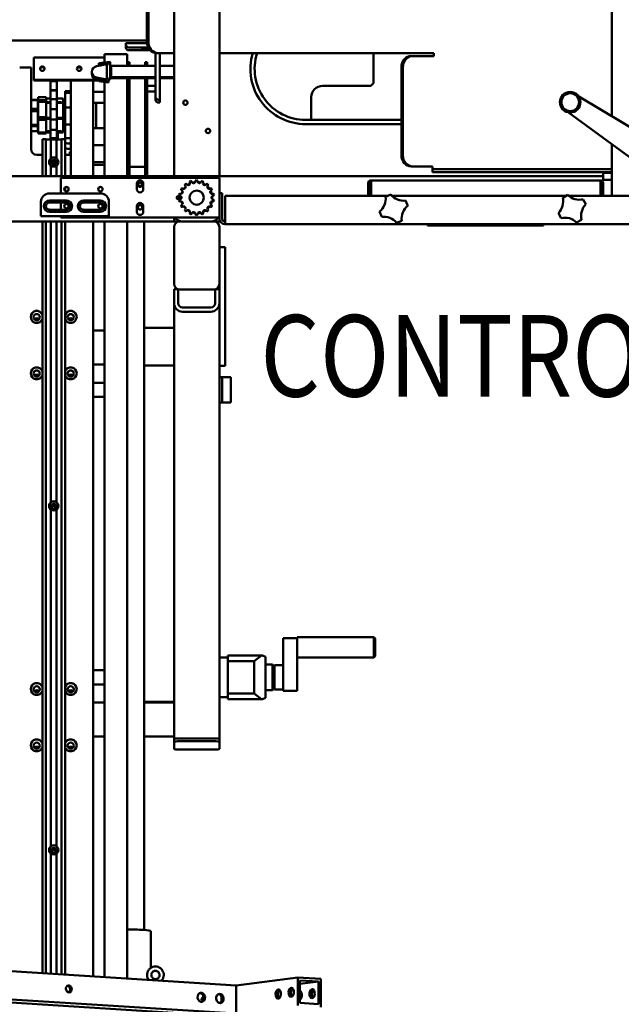
# Model space of a CAD drawing. Extents: x 1566 to 1766, y 160 to 304.
# Drawn here: x 1665 to 1691, y 184 to 227 of the extents above; entities that cross this region are included whole.
import ezdxf

# ---------------------------------------------------------------- set-up
doc = ezdxf.new("R2010")
doc.units = 0
doc.header["$LTSCALE"] = 12
doc.header["$MEASUREMENT"] = 0
doc.layers.add('CASECONV', color=4, linetype='CONTINUOUS')
doc.layers.add('Visible (ANSI)', color=7, linetype='CONTINUOUS', lineweight=50)
doc.layers.add('Visible Narrow (ANSI)', color=7, linetype='CONTINUOUS', lineweight=35)

# ---------------------------------------------------------------- blocks, each defined once
blk = doc.blocks.new('2EZXXL')
at = {"layer": 'Visible (ANSI)'}
for p, q in [((-59.5, -19.994), (-59.5, 19.506)), ((-57.5, 19.506), (-57.5, -19.994)), ((-40.173, 19.381), (-40.173, -17.351)), ((-60.696, -14.061), (-60.696, 13.439)), ((-60.634, -14.061), (-60.634, 13.439)), ((-60.696, -13.994), (-94.145, -13.994)), ((-61.625, -14.18), (-61.625, -14.117)), ((-61.625, -14.117), (-60.693, -14.117)), ((-61.625, -14.18), (-61.625, -14.306)), ((-60.641, -14.305), (-61.5, -14.305)), ((-65.688, -14.746), (-65.688, -15.742)), ((-62.563, -14.746), (-65.688, -14.746)), ((-61.563, -14.598), (-62.563, -14.598)), ((-62.563, -14.598), (-62.563, -14.966)), ((-61.563, -15.087), (-61.563, -14.598)), ((-61.5, -14.431), (-60.554, -14.431)), ((-60.313, -16.492), (-60.313, -14.558)), ((-60.201, -14.561), (-60.263, -14.561)), ((-60.201, -14.561), (-59.5, -14.561)), ((-60.125, -14.561), (-60.125, -16.617)), ((-48.036, -14.561), (-57.5, -14.561)), ((-50.693, -15.881), (-50.693, -14.561)), ((-49.031, -14.686), (-48.969, -14.686)), ((-48.969, -14.686), (-48.161, -14.686)), ((-48.161, -14.686), (-48.098, -14.686)), ((-48.098, -14.686), (-48.036, -14.686)), ((-48.036, -14.686), (-48.036, -14.561)), ((-66.313, -15.187), (-65.813, -15.187)), ((-65.813, -15.187), (-65.813, -18.798)), ((-63.736, -15.187), (-63.639, -15.187)), ((-62.462, -15.051), (-62.93, -15.14)), ((-62.313, -14.935), (-62.813, -14.998)), ((-62.813, -14.998), (-62.813, -15.073)), ((-62.813, -15.073), (-62.388, -15.02)), ((-62.388, -15.024), (-62.813, -15.077)), ((-62.813, -15.077), (-62.813, -15.073)), ((-62.813, -15.077), (-62.813, -15.108)), ((-62.813, -15.108), (-62.672, -15.091)), ((-62.724, -15.101), (-62.813, -15.112)), ((-62.813, -15.112), (-62.813, -15.108)), ((-62.462, -15.721), (-62.462, -15.051)), ((-62.388, -15.051), (-62.462, -15.051)), ((-62.388, -15.02), (-62.388, -15.051)), ((-62.313, -15.685), (-62.313, -14.935)), ((-62.313, -15.156), (-62.281, -15.124)), ((-62.281, -15.624), (-62.281, -15.124)), ((-62.281, -15.124), (-60.313, -15.124)), ((-61.469, -14.959), (-61.563, -14.959)), ((-61.563, -15.087), (-61.563, -15.124)), ((-61.469, -15.124), (-61.469, -14.959)), ((-60.781, -15.124), (-60.781, -14.959)), ((-60.781, -14.959), (-60.688, -14.959)), ((-60.688, -15.124), (-60.688, -14.959)), ((-60.125, -15.124), (-59.5, -15.124)), ((-49.464, -19.061), (-49.464, -15.186)), ((-49.402, -19.061), (-49.402, -15.186)), ((-63.132, -15.386), (-63.132, -15.47)), ((-62.93, -15.631), (-62.462, -15.721)), ((-62.313, -15.593), (-62.281, -15.624)), ((-62.313, -15.628), (-62.281, -15.659)), ((-62.281, -15.624), (-60.313, -15.624)), ((-62.281, -15.659), (-62.281, -15.624)), ((-60.125, -15.624), (-59.5, -15.624)), ((-65.688, -15.77), (-65.688, -15.742)), ((-65.688, -15.742), (-62.813, -15.742)), ((-65.688, -15.77), (-62.813, -15.77)), ((-64.955, -15.8), (-64.955, -15.77)), ((-64.955, -15.8), (-64.955, -15.871)), ((-64.671, -15.8), (-64.955, -15.8)), ((-64.955, -16.016), (-64.955, -15.871)), ((-64.955, -16.194), (-64.955, -16.016)), ((-64.671, -15.8), (-64.671, -15.77)), ((-64.671, -15.8), (-64.671, -15.871)), ((-64.671, -16.016), (-64.671, -15.871)), ((-64.671, -16.194), (-64.671, -16.016)), ((-64.063, -19.994), (-64.063, -15.77)), ((-63.063, -19.994), (-63.063, -15.77)), ((-62.813, -15.738), (-62.93, -15.715)), ((-62.462, -15.726), (-62.813, -15.683)), ((-62.813, -15.683), (-62.813, -15.758)), ((-62.813, -15.761), (-62.813, -15.758)), ((-62.813, -15.758), (-62.388, -15.81)), ((-62.813, -15.761), (-62.388, -15.814)), ((-62.813, -15.761), (-62.813, -15.793)), ((-62.813, -15.797), (-62.813, -15.793)), ((-62.813, -15.793), (-62.388, -15.845)), ((-62.813, -15.797), (-62.388, -15.849)), ((-62.563, -15.827), (-62.563, -19.994)), ((-62.462, -15.721), (-62.462, -15.726)), ((-62.388, -15.81), (-62.388, -15.685)), ((-62.388, -15.685), (-62.313, -15.685)), ((-62.313, -15.689), (-62.388, -15.689)), ((-62.388, -15.72), (-62.313, -15.72)), ((-62.313, -15.724), (-62.388, -15.724)), ((-62.388, -15.814), (-62.388, -15.81)), ((-62.388, -15.845), (-62.388, -15.814)), ((-62.388, -15.849), (-62.388, -15.845)), ((-62.313, -15.689), (-62.313, -15.685)), ((-62.313, -15.72), (-62.313, -15.689)), ((-62.313, -15.724), (-62.313, -15.72)), ((-62.281, -15.659), (-60.313, -15.659)), ((-61.563, -15.659), (-61.563, -19.65)), ((-61.469, -19.959), (-61.469, -15.659)), ((-60.781, -19.959), (-60.781, -15.659)), ((-60.688, -19.959), (-60.688, -15.659)), ((-60.313, -16.004), (-60.688, -16.004)), ((-60.125, -15.659), (-59.5, -15.659)), ((-52.943, -16.006), (-50.818, -16.006)), ((-50.818, -16.006), (-50.693, -15.881)), ((-65.501, -16.509), (-65.149, -16.509)), ((-65.501, -16.509), (-65.501, -16.632)), ((-65.149, -16.57), (-65.149, -16.509)), ((-64.671, -16.194), (-64.955, -16.194)), ((-64.955, -16.214), (-64.955, -16.194)), ((-64.955, -16.214), (-64.955, -16.296)), ((-64.671, -16.214), (-64.955, -16.214)), ((-64.955, -16.419), (-64.955, -16.296)), ((-64.955, -16.592), (-64.955, -16.419)), ((-64.671, -16.214), (-64.671, -16.194)), ((-64.671, -16.214), (-64.671, -16.296)), ((-64.671, -16.419), (-64.671, -16.296)), ((-64.671, -16.592), (-64.671, -16.419)), ((-64.313, -16.234), (-64.063, -16.234)), ((-64.313, -16.316), (-64.313, -16.234)), ((-64.313, -16.953), (-64.313, -16.316)), ((-64.313, -16.316), (-64.063, -16.316)), ((-63.063, -16.264), (-62.563, -16.264)), ((-60.313, -16.246), (-60.688, -16.246)), ((-60.313, -16.492), (-60.313, -16.619)), ((-53.443, -17.506), (-53.443, -16.506)), ((-38.376, -18.423), (-41.631, -16.48)), ((-65.515, -16.617), (-65.813, -16.617)), ((-65.813, -16.634), (-65.515, -16.634)), ((-65.515, -16.634), (-65.515, -16.617)), ((-65.515, -16.634), (-65.515, -17.024)), ((-65.501, -16.717), (-65.515, -16.717)), ((-65.501, -16.653), (-65.501, -16.632)), ((-65.149, -16.632), (-65.501, -16.632)), ((-65.501, -16.653), (-65.501, -16.683)), ((-65.149, -16.653), (-65.501, -16.653)), ((-65.501, -16.707), (-65.501, -16.683)), ((-65.149, -16.683), (-65.501, -16.683)), ((-65.501, -16.707), (-65.501, -17.392)), ((-65.501, -16.707), (-65.149, -16.707)), ((-64.955, -16.56), (-65.149, -16.56)), ((-65.149, -16.632), (-65.149, -16.57)), ((-65.149, -16.653), (-65.149, -16.632)), ((-65.149, -16.683), (-65.149, -16.653)), ((-65.149, -16.707), (-65.149, -16.683)), ((-65.149, -17.05), (-65.149, -16.707)), ((-64.955, -16.718), (-65.149, -16.718)), ((-64.955, -16.748), (-65.149, -16.748)), ((-64.671, -16.592), (-64.955, -16.592)), ((-64.955, -16.682), (-64.955, -16.592)), ((-64.955, -16.694), (-64.955, -16.682)), ((-64.955, -16.694), (-64.955, -16.784)), ((-64.955, -16.878), (-64.955, -16.784)), ((-64.955, -17.035), (-64.955, -16.878)), ((-64.399, -16.56), (-64.671, -16.56)), ((-64.671, -16.682), (-64.671, -16.592)), ((-64.671, -16.694), (-64.671, -16.682)), ((-64.671, -16.694), (-64.671, -16.784)), ((-64.461, -16.718), (-64.671, -16.718)), ((-64.461, -16.748), (-64.671, -16.748)), ((-64.671, -16.878), (-64.671, -16.784)), ((-64.671, -17.035), (-64.671, -16.878)), ((-64.399, -17.413), (-64.399, -16.56)), ((-64.399, -16.621), (-64.313, -16.621)), ((-64.399, -16.656), (-64.343, -16.653)), ((-64.399, -16.698), (-64.343, -16.695)), ((-64.399, -16.716), (-64.343, -16.713)), ((-64.328, -16.668), (-64.328, -16.709)), ((-64.328, -16.709), (-64.328, -16.727)), ((-64.328, -16.727), (-64.328, -17.205)), ((-64.063, -16.953), (-64.313, -16.953)), ((-64.313, -17.702), (-64.313, -16.953)), ((-63.063, -16.747), (-62.938, -16.747)), ((-62.938, -16.747), (-62.938, -17.872)), ((-62.563, -16.747), (-62.938, -16.747)), ((-62.938, -17.872), (-62.938, -16.747)), ((-60.125, -16.617), (-60.188, -16.617)), ((-60.188, -16.744), (-60.125, -16.744)), ((-60.125, -16.744), (-60.125, -16.617)), ((-65.515, -17.024), (-65.813, -17.024)), ((-65.813, -17.115), (-65.515, -17.115)), ((-65.515, -17.115), (-65.515, -17.024)), ((-65.515, -17.115), (-65.515, -17.717)), ((-65.149, -17.392), (-65.149, -17.05)), ((-64.671, -17.035), (-64.955, -17.035)), ((-64.955, -17.16), (-64.955, -17.035)), ((-64.955, -17.211), (-64.955, -17.16)), ((-64.955, -17.211), (-64.955, -17.305)), ((-64.955, -17.364), (-64.955, -17.305)), ((-64.955, -17.495), (-64.955, -17.364)), ((-64.671, -17.16), (-64.671, -17.035)), ((-64.671, -17.211), (-64.671, -17.16)), ((-64.671, -17.211), (-64.671, -17.305)), ((-64.671, -17.364), (-64.671, -17.305)), ((-64.671, -17.495), (-64.671, -17.364)), ((-64.399, -17.204), (-64.343, -17.203)), ((-64.328, -17.247), (-64.399, -17.247)), ((-64.399, -17.25), (-64.343, -17.25)), ((-64.328, -17.205), (-64.328, -17.247)), ((-64.328, -17.247), (-64.328, -17.252)), ((-64.328, -17.252), (-64.328, -17.806)), ((-42.09, -17.173), (-39.031, -19.412)), ((-65.515, -17.717), (-65.813, -17.717)), ((-65.813, -17.789), (-65.515, -17.789)), ((-65.515, -17.789), (-65.515, -17.717)), ((-65.515, -17.789), (-65.515, -18.002)), ((-65.501, -17.427), (-65.501, -17.392)), ((-65.149, -17.392), (-65.501, -17.392)), ((-65.501, -17.427), (-65.149, -17.427)), ((-65.501, -17.448), (-65.472, -17.441)), ((-65.501, -17.448), (-65.501, -17.473)), ((-65.501, -17.473), (-65.149, -17.473)), ((-65.501, -17.508), (-65.501, -17.473)), ((-65.501, -17.508), (-65.501, -18.069)), ((-65.501, -17.508), (-65.149, -17.508)), ((-65.366, -17.434), (-65.413, -17.434)), ((-65.366, -17.445), (-65.366, -17.434)), ((-65.241, -17.445), (-65.366, -17.445)), ((-65.347, -17.445), (-65.347, -17.427)), ((-65.241, -17.444), (-65.241, -17.427)), ((-65.104, -17.437), (-65.241, -17.435)), ((-65.241, -17.444), (-65.241, -17.445)), ((-65.149, -17.427), (-65.149, -17.392)), ((-65.149, -17.413), (-64.955, -17.413)), ((-65.149, -17.459), (-64.955, -17.459)), ((-65.149, -17.473), (-65.149, -17.459)), ((-65.149, -17.508), (-65.149, -17.473)), ((-65.149, -17.789), (-65.149, -17.508)), ((-65.149, -18.069), (-65.149, -17.789)), ((-65.104, -17.413), (-65.104, -17.437)), ((-64.671, -17.495), (-64.955, -17.495)), ((-64.955, -17.648), (-64.955, -17.495)), ((-64.955, -17.735), (-64.955, -17.648)), ((-64.955, -17.735), (-64.955, -17.827)), ((-64.671, -17.413), (-64.399, -17.413)), ((-64.671, -17.459), (-64.399, -17.459)), ((-64.671, -17.648), (-64.671, -17.495)), ((-64.671, -17.735), (-64.671, -17.648)), ((-64.671, -17.735), (-64.671, -17.827)), ((-64.399, -17.459), (-64.399, -17.443)), ((-64.399, -18.06), (-64.399, -17.459)), ((-64.343, -17.818), (-64.399, -17.815)), ((-64.328, -17.806), (-64.328, -17.834)), ((-64.313, -18.316), (-64.313, -17.702)), ((-64.313, -17.702), (-64.063, -17.702)), ((-53.693, -17.506), (-53.443, -17.506)), ((-53.693, -17.693), (-49.464, -17.693)), ((-53.443, -17.506), (-49.464, -17.506)), ((-65.515, -18.002), (-65.813, -18.002)), ((-65.501, -17.902), (-65.515, -17.902)), ((-65.501, -18.083), (-65.501, -18.069)), ((-65.149, -18.069), (-65.501, -18.069)), ((-65.501, -18.083), (-65.149, -18.083)), ((-65.501, -18.083), (-65.501, -18.1)), ((-65.501, -18.1), (-65.149, -18.1)), ((-65.501, -18.11), (-65.501, -18.1)), ((-65.501, -18.11), (-65.149, -18.11)), ((-65.149, -18.005), (-64.955, -18.005)), ((-65.149, -18.021), (-64.955, -18.021)), ((-64.955, -18.06), (-65.149, -18.06)), ((-65.149, -18.083), (-65.149, -18.069)), ((-65.149, -18.1), (-65.149, -18.083)), ((-65.149, -18.11), (-65.149, -18.1)), ((-64.955, -17.846), (-64.955, -17.827)), ((-64.955, -17.944), (-64.955, -17.846)), ((-64.671, -17.944), (-64.955, -17.944)), ((-64.955, -18.114), (-64.955, -17.944)), ((-64.955, -18.232), (-64.955, -18.114)), ((-64.955, -18.232), (-64.955, -18.316)), ((-64.671, -17.846), (-64.671, -17.827)), ((-64.671, -17.944), (-64.671, -17.846)), ((-64.671, -18.114), (-64.671, -17.944)), ((-64.671, -18.005), (-64.461, -18.005)), ((-64.671, -18.021), (-64.461, -18.021)), ((-64.399, -18.06), (-64.671, -18.06)), ((-64.671, -18.232), (-64.671, -18.114)), ((-64.671, -18.232), (-64.671, -18.316)), ((-64.625, -18.06), (-64.625, -18.374)), ((-64.343, -17.846), (-64.399, -17.844)), ((-64.399, -17.964), (-64.343, -17.966)), ((-64.328, -17.834), (-64.328, -17.951)), ((-63.063, -17.872), (-62.938, -17.872)), ((-62.563, -17.872), (-62.938, -17.872)), ((-65.313, -18.362), (-65.313, -19.994)), ((-65.156, -18.362), (-65.313, -18.362)), ((-65.156, -18.362), (-65.156, -19.994)), ((-64.938, -18.374), (-65.156, -18.374)), ((-64.955, -18.353), (-64.955, -18.316)), ((-64.671, -18.316), (-64.955, -18.316)), ((-64.671, -18.353), (-64.955, -18.353)), ((-64.955, -18.374), (-64.955, -18.353)), ((-64.938, -18.369), (-64.938, -19.202)), ((-64.688, -18.369), (-64.938, -18.369)), ((-64.688, -18.369), (-64.688, -19.202)), ((-64.469, -18.374), (-64.688, -18.374)), ((-64.671, -18.353), (-64.671, -18.316)), ((-64.671, -18.374), (-64.671, -18.353)), ((-64.469, -18.362), (-64.469, -19.994)), ((-64.313, -18.362), (-64.469, -18.362)), ((-64.063, -18.316), (-64.313, -18.316)), ((-64.313, -18.362), (-64.313, -19.994)), ((-63.063, -18.626), (-62.563, -18.626)), ((-40.173, -18.576), (-40.173, -20.864)), ((-65.563, -19.047), (-65.313, -19.047)), ((-64.313, -19.047), (-64.063, -19.047)), ((-64.094, -19.047), (-64.094, -18.912)), ((-64.938, -19.202), (-64.938, -19.207)), ((-64.938, -19.207), (-64.938, -19.207)), ((-64.938, -19.528), (-64.938, -19.994)), ((-64.735, -19.431), (-64.89, -19.431)), ((-64.688, -19.207), (-64.688, -19.202)), ((-64.688, -19.207), (-64.688, -19.207)), ((-64.688, -19.528), (-64.688, -19.994)), ((-63.063, -19.376), (-62.563, -19.376)), ((-63.063, -19.486), (-62.563, -19.486)), ((-48.969, -19.561), (-49.031, -19.561)), ((-48.969, -19.561), (-48.161, -19.561)), ((-48.161, -19.561), (-48.098, -19.561)), ((-48.098, -19.561), (-48.098, -19.686)), ((-76.375, -19.994), (-59.5, -19.994)), ((-61.563, -19.994), (-61.563, -19.65)), ((-61.469, -19.959), (-61.563, -19.959)), ((-61.469, -19.584), (-60.781, -19.584)), ((-60.781, -19.959), (-60.688, -19.959)), ((-59.5, -19.994), (-59.5, -20.064)), ((-59.5, -19.994), (-59.125, -19.994)), ((-59.125, -19.994), (-57.875, -19.994)), ((-59.125, -19.994), (-57.875, -19.994)), ((-57.875, -19.994), (-57.5, -19.994)), ((-57.5, -19.994), (-40.563, -19.994)), ((-47.73, -19.686), (-48.098, -19.686)), ((-48.098, -19.811), (-48.098, -19.686)), ((-48.098, -19.811), (-47.73, -19.811)), ((-41.313, -19.686), (-47.73, -19.686)), ((-47.73, -19.811), (-41.313, -19.811)), ((-41.181, -19.686), (-41.313, -19.686)), ((-41.313, -19.811), (-41.181, -19.811)), ((-41.181, -19.686), (-40.173, -19.686)), ((-40.173, -19.811), (-41.181, -19.811)), ((-40.173, -19.843), (-40.563, -19.843)), ((-40.563, -19.843), (-40.563, -20.158)), ((-64.5, -20.752), (-64.5, -20.064)), ((-64.5, -20.064), (-57.5, -20.064)), ((-61.141, -20.314), (-61.141, -20.564)), ((-61.093, -20.401), (-60.938, -20.416)), ((-60.938, -20.416), (-60.938, -20.445)), ((-60.859, -20.564), (-60.859, -20.314)), ((-59.017, -20.406), (-59.01, -20.42)), ((-58.937, -20.359), (-58.949, -20.349)), ((-58.804, -20.266), (-58.802, -20.281)), ((-58.712, -20.248), (-58.721, -20.235)), ((-58.556, -20.206), (-58.559, -20.221)), ((-58.464, -20.221), (-58.468, -20.206)), ((-58.302, -20.235), (-58.311, -20.248)), ((-58.221, -20.281), (-58.22, -20.266)), ((-58.074, -20.349), (-58.087, -20.359)), ((-58.014, -20.42), (-58.007, -20.406)), ((-57.5, -20.064), (-57.5, -21.814)), ((-50.932, -20.864), (-50.932, -20.299)), ((-50.872, -20.299), (-50.872, -20.864)), ((-50.807, -20.179), (-50.812, -20.179)), ((-50.812, -20.239), (-50.807, -20.239)), ((-40.682, -20.179), (-50.807, -20.179)), ((-50.807, -20.299), (-50.807, -20.179)), ((-50.807, -20.299), (-50.807, -20.864)), ((-40.677, -20.179), (-40.682, -20.179)), ((-40.682, -20.299), (-40.682, -20.179)), ((-40.682, -20.239), (-40.677, -20.239)), ((-40.682, -20.864), (-40.682, -20.299)), ((-40.617, -20.864), (-40.617, -20.299)), ((-40.563, -20.158), (-40.173, -20.158)), ((-40.557, -20.299), (-40.557, -20.864)), ((-62.75, -20.752), (-65, -20.752)), ((-64.313, -20.489), (-64.313, -20.64)), ((-59.312, -20.861), (-59.312, -21.017)), ((-59.25, -20.853), (-59.236, -20.859)), ((-59.215, -20.766), (-59.23, -20.766)), ((-59.169, -20.611), (-59.157, -20.622)), ((-59.11, -20.539), (-59.125, -20.535)), ((-57.899, -20.535), (-57.914, -20.539)), ((-57.866, -20.622), (-57.855, -20.611)), ((-57.787, -20.768), (-57.803, -20.768)), ((-57.785, -20.862), (-57.77, -20.856)), ((-57.495, -21.874), (-57.495, -20.744)), ((-57.495, -20.744), (-57.375, -20.744)), ((-57.375, -20.744), (-57.375, -21.874)), ((-57.245, -20.864), (-57.245, -21.874)), ((-50.083, -20.864), (-57.245, -20.864)), ((-49.932, -20.802), (-50.163, -20.898)), ((-42.207, -20.864), (-49.875, -20.864)), ((-42.127, -20.82), (-42.346, -20.942)), ((-37.745, -20.864), (-42.077, -20.864)), ((-65.375, -21.127), (-65.375, -21.752)), ((-65, -21.064), (-64.25, -21.064)), ((-64.25, -21.158), (-65, -21.158)), ((-64.5, -21.471), (-64.5, -21.158)), ((-63.5, -21.064), (-62.75, -21.064)), ((-62.75, -21.158), (-63.5, -21.158)), ((-62.375, -21.752), (-62.375, -21.127)), ((-59.236, -21.015), (-59.25, -21.021)), ((-59.234, -21.109), (-59.218, -21.109)), ((-59.154, -21.255), (-59.166, -21.266)), ((-57.852, -21.266), (-57.863, -21.255)), ((-57.806, -21.11), (-57.79, -21.11)), ((-57.77, -21.023), (-57.785, -21.017)), ((-49.182, -21.302), (-49.279, -21.071)), ((-41.326, -21.232), (-41.447, -21.014)), ((-65, -21.471), (-64.25, -21.471)), ((-64.25, -21.565), (-65, -21.565)), ((-63.5, -21.471), (-62.75, -21.471)), ((-62.75, -21.565), (-63.5, -21.565)), ((-61.141, -21.314), (-61.141, -21.564)), ((-60.859, -21.564), (-60.859, -21.314)), ((-59.122, -21.342), (-59.107, -21.337)), ((-59.007, -21.456), (-59.014, -21.47)), ((-58.946, -21.527), (-58.934, -21.518)), ((-58.799, -21.595), (-58.801, -21.611)), ((-58.718, -21.641), (-58.71, -21.628)), ((-58.557, -21.655), (-58.553, -21.67)), ((-58.465, -21.67), (-58.461, -21.655)), ((-58.308, -21.628), (-58.3, -21.641)), ((-58.217, -21.611), (-58.218, -21.595)), ((-58.084, -21.518), (-58.071, -21.527)), ((-58.004, -21.47), (-58.011, -21.456)), ((-57.911, -21.337), (-57.896, -21.342)), ((-50.433, -21.552), (-50.336, -21.783)), ((-42.539, -21.622), (-42.418, -21.84)), ((-76.375, -21.994), (-59.5, -21.994)), ((-65.375, -21.752), (-62.375, -21.752)), ((-65.313, -21.994), (-65.313, -55.186)), ((-65.156, -21.994), (-65.156, -55.196)), ((-64.938, -21.994), (-64.938, -34.389)), ((-64.688, -21.994), (-64.688, -34.389)), ((-64.5, -21.814), (-64.5, -21.752)), ((-57.5, -21.814), (-64.5, -21.814)), ((-64.469, -21.994), (-64.469, -55.24)), ((-64.313, -21.994), (-64.313, -55.249)), ((-63.063, -21.994), (-63.063, -55.328)), ((-62.563, -55.36), (-62.563, -21.994)), ((-61.563, -55.423), (-61.563, -21.994)), ((-60.812, -53.277), (-60.812, -21.994)), ((-59.5, -21.814), (-59.5, -21.994)), ((-59.25, -21.994), (-59.5, -21.994)), ((-59.125, -21.994), (-59.25, -21.994)), ((-57.875, -21.994), (-59.125, -21.994)), ((-57.75, -21.994), (-57.875, -21.994)), ((-57.463, -21.994), (-57.75, -21.994)), ((-57.245, -21.994), (-57.255, -21.994)), ((-57.255, -22.114), (-57.245, -22.114)), ((-57.245, -21.874), (-57.245, -22.114)), ((-57.245, -22.114), (-37.97, -22.114)), ((-49.683, -22.052), (-49.452, -21.956)), ((-48.321, -22.174), (-48.321, -22.114)), ((-43.196, -22.114), (-43.196, -22.174)), ((-41.738, -22.034), (-41.519, -21.912)), ((-59.5, -22.244), (-59.5, -24.744)), ((-57.5, -24.744), (-57.5, -22.244)), ((-48.321, -22.174), (-48.196, -22.174)), ((-48.196, -22.174), (-43.321, -22.174)), ((-43.321, -22.174), (-43.196, -22.174)), ((-57.5, -23.119), (-57.25, -23.119)), ((-57.25, -23.244), (-57.25, -23.119)), ((-57.25, -23.244), (-57.25, -28.244)), ((-57.5, -24.744), (-57.5, -26.15)), ((-59.5, -25.603), (-59.5, -24.984)), ((-59.5, -24.984), (-59.322, -24.984)), ((-59.312, -24.987), (-59.312, -25.603)), ((-59.25, -24.994), (-57.75, -24.994)), ((-57.687, -25.603), (-57.687, -24.987)), ((-57.678, -24.984), (-57.5, -24.984)), ((-59.5, -27.04), (-59.5, -25.603)), ((-59.125, -25.79), (-57.875, -25.79)), ((-57.875, -25.976), (-59.125, -25.976)), ((-57.5, -26.15), (-57.5, -27.336)), ((-62.563, -26.807), (-63.063, -26.807)), ((-60.812, -26.682), (-59.5, -26.682)), ((-59.5, -27.938), (-59.5, -27.04)), ((-57.5, -27.336), (-57.5, -27.642)), ((-57.5, -27.642), (-57.5, -41.247)), ((-59.5, -28.346), (-59.5, -27.938)), ((-57.25, -28.369), (-57.25, -28.244)), ((-62.563, -28.307), (-63.063, -28.307)), ((-60.781, -28.346), (-59.5, -28.346)), ((-59.5, -28.431), (-59.5, -28.346)), ((-59.5, -28.431), (-59.5, -42.934)), ((-57.25, -28.369), (-57.5, -28.369)), ((-62.563, -29.112), (-63.063, -29.112)), ((-57.5, -28.862), (-57.375, -28.862)), ((-57.375, -28.862), (-57.375, -29.987)), ((-57, -28.862), (-57.375, -28.862)), ((-57.375, -29.987), (-57.375, -28.862)), ((-57, -28.862), (-57, -29.987)), ((-62.563, -29.737), (-63.063, -29.737)), ((-57.5, -29.987), (-57.375, -29.987)), ((-57, -29.987), (-57.375, -29.987)), ((-64.938, -34.389), (-64.938, -34.395)), ((-64.938, -34.395), (-64.938, -34.395)), ((-64.938, -34.715), (-64.938, -49.576)), ((-64.688, -34.395), (-64.688, -34.389)), ((-64.688, -34.395), (-64.688, -34.395)), ((-64.688, -34.715), (-64.688, -49.576)), ((-54.689, -40.39), (-54.689, -40.407)), ((-54.689, -40.39), (-54.064, -40.39)), ((-54.689, -41.553), (-54.689, -40.407)), ((-54.064, -40.466), (-54.064, -40.341)), ((-54.064, -40.341), (-50.689, -40.341)), ((-50.689, -40.341), (-50.689, -41.251)), ((-50.626, -40.404), (-50.689, -40.341)), ((-50.626, -41.189), (-50.626, -40.404)), ((-54.064, -40.466), (-54.064, -41.553)), ((-57.5, -41.247), (-57.5, -41.497)), ((-57.5, -41.247), (-57.125, -41.247)), ((-57.125, -41.403), (-57.125, -41.153)), ((-57.125, -41.153), (-55.636, -41.153)), ((-55.969, -41.403), (-55.636, -41.153)), ((-55.636, -41.153), (-55.594, -41.153)), ((-55.594, -41.153), (-55.469, -41.215)), ((-55.469, -41.215), (-55.469, -43.028)), ((-54.064, -41.251), (-50.689, -41.251)), ((-50.626, -41.189), (-50.689, -41.251)), ((-57.5, -41.497), (-57.5, -42.747)), ((-55.969, -41.403), (-57.125, -41.403)), ((-57.125, -42.84), (-57.125, -41.403)), ((-55.969, -42.84), (-55.969, -41.403)), ((-55.469, -41.559), (-55.156, -41.559)), ((-55.156, -41.559), (-55.156, -42.684)), ((-55.126, -41.589), (-55.156, -41.559)), ((-55.126, -42.654), (-55.126, -41.589)), ((-55.064, -41.59), (-55.064, -42.653)), ((-54.689, -41.59), (-55.064, -41.59)), ((-54.689, -41.553), (-54.689, -42.715)), ((-54.064, -42.715), (-54.064, -41.553)), ((-62.563, -41.809), (-63.063, -41.809)), ((-55.064, -41.809), (-55.126, -41.809)), ((-62.563, -42.434), (-63.063, -42.434)), ((-55.064, -42.434), (-55.126, -42.434)), ((-59.5, -43.035), (-59.5, -42.934)), ((-59.5, -43.035), (-59.5, -43.05)), ((-57.5, -42.747), (-57.5, -42.997)), ((-57.5, -42.997), (-57.5, -44.843)), ((-57.125, -42.997), (-57.5, -42.997)), ((-57.125, -43.09), (-57.125, -42.84)), ((-57.125, -42.84), (-55.969, -42.84)), ((-55.636, -43.09), (-55.969, -42.84)), ((-55.469, -43.028), (-55.594, -43.09)), ((-55.469, -42.684), (-55.156, -42.684)), ((-55.126, -42.654), (-55.156, -42.684)), ((-54.689, -42.653), (-55.064, -42.653)), ((-54.689, -42.715), (-54.064, -42.715)), ((-63.063, -43.239), (-62.563, -43.239)), ((-60.812, -43.239), (-59.5, -43.239)), ((-60.781, -43.208), (-59.5, -43.208)), ((-59.5, -44.843), (-59.5, -43.05)), ((-55.636, -43.09), (-57.125, -43.09)), ((-55.594, -43.09), (-55.636, -43.09)), ((-63.063, -44.739), (-62.563, -44.739)), ((-60.812, -44.739), (-59.5, -44.739)), ((-59.5, -44.968), (-59.5, -44.843)), ((-59.5, -44.968), (-59.5, -45.285)), ((-57.75, -44.821), (-59.25, -44.821)), ((-57.75, -44.945), (-59.25, -44.945)), ((-57.875, -44.821), (-59.125, -44.821)), ((-57.5, -44.843), (-57.5, -44.968)), ((-57.5, -45.285), (-57.5, -44.968)), ((-59.25, -45.308), (-57.75, -45.308)), ((-64.938, -49.576), (-64.938, -49.582)), ((-64.938, -49.582), (-64.938, -49.582)), ((-64.938, -49.902), (-64.938, -55.21)), ((-64.688, -49.582), (-64.688, -49.576)), ((-64.688, -49.582), (-64.688, -49.582)), ((-64.688, -49.902), (-64.688, -55.226)), ((-60.531, -54.954), (-60.531, -53.331)), ((-56.757, -55.726), (-70.239, -54.876)), ((-56.757, -55.726), (-54.044, -55.372)), ((-53.018, -55.437), (-54.044, -55.372)), ((-54.044, -55.372), (-54.044, -56.617)), ((-53.942, -55.503), (-53.942, -56.499)), ((-53.121, -55.555), (-53.942, -55.503)), ((-53.121, -55.555), (-53.942, -55.662)), ((-53.121, -56.551), (-53.121, -55.555)), ((-53.018, -56.682), (-53.018, -55.437)), ((-56.757, -55.726), (-56.757, -56.971)), ((-57.471, -57.064), (-70.371, -56.25)), ((-56.757, -56.971), (-70.239, -56.12)), ((-57.4, -56.417), (-57.4, -56.226)), ((-53.942, -56.499), (-53.121, -56.551))]:
    blk.add_line(p, q, dxfattribs=at)
for centre, radius in [((-42.015, -16.724), 0.455), ((-42.015, -16.724), 0.392), ((-59, -16.744), 0.098), ((-58, -17.994), 0.098), ((-61, -20.369), 0.098), ((-64.25, -20.564), 0.098), ((-62.75, -20.564), 0.098), ((-59.312, -20.939), 0.078), ((-58.5, -20.939), 0.313), ((-58.5, -20.939), 0.313), ((-64.25, -21.314), 0.098), ((-62.75, -21.314), 0.098), ((-61, -21.369), 0.098)]:
    blk.add_circle(centre, radius, dxfattribs=at)
for centre, radius, start, end in [((-53.693, -15.256), 2.438, 163.4454, 270), ((-53.693, -15.256), 2.25, 162.0207, 270), ((-52.943, -16.506), 0.5, 90, 180), ((-64.343, -16.668), 0.015, 0, 93), ((-64.343, -17.951), 0.015, 267, 0), ((-59.125, -20.369), 0.375, 90, 125.5771), ((-57.875, -20.369), 0.375, 54.4229, 90), ((-61, -20.314), 0.141, 0, 180), ((-58.951, -20.373), 0.0729, 151.5619, 206.5565), ((-58.993, -20.408), 0.0729, 53.4453, 108.4399), ((-59.165, -20.498), 0.174, 11.6676, 26.5565), ((-58.833, -20.219), 0.174, 233.4453, 248.3342), ((-58.5, -20.939), 0.688, 116.0792, 125.502), ((-58.872, -20.316), 0.0696, 248.3342, 351.6676), ((-58.731, -20.257), 0.0729, 131.5619, 186.5565), ((-58.975, -20.301), 0.174, 351.6676, 6.5565), ((-58.782, -20.276), 0.0729, 33.4453, 88.4399), ((-58.568, -20.153), 0.174, 213.4453, 228.3342), ((-58.5, -20.939), 0.688, 95.9727, 105.8365), ((-58.637, -20.23), 0.0696, 228.3342, 331.6676), ((-58.728, -20.181), 0.174, 331.6676, 346.5565), ((-58.485, -20.223), 0.0729, 111.5619, 166.5565), ((-58.538, -20.223), 0.0729, 13.4453, 68.4399), ((-58.295, -20.181), 0.174, 193.4453, 208.3342), ((-58.5, -20.939), 0.688, 75.7536, 86.0664), ((-58.387, -20.23), 0.0696, 208.3342, 311.6676), ((-58.456, -20.153), 0.174, 311.6676, 326.5565), ((-58.242, -20.276), 0.0729, 91.5619, 146.5565), ((-58.292, -20.257), 0.0729, 353.4453, 48.4399), ((-58.049, -20.301), 0.174, 173.4453, 188.3342), ((-58.5, -20.939), 0.688, 55.4477, 66.1639), ((-58.152, -20.316), 0.0696, 188.3342, 291.6676), ((-58.19, -20.219), 0.174, 291.6676, 306.5565), ((-58.031, -20.408), 0.0729, 71.5619, 126.5565), ((-57.858, -20.498), 0.174, 153.4453, 168.3342), ((-58.072, -20.373), 0.0729, 333.4453, 28.4399), ((-50.812, -20.299), 0.12, 90, 180), ((-50.812, -20.299), 0.06, 90, 180), ((-40.677, -20.299), 0.12, 0, 90), ((-40.677, -20.299), 0.06, 0, 90), ((-65, -21.127), 0.375, 90, 180), ((-62.75, -21.127), 0.375, 0, 90), ((-61, -20.564), 0.141, 180, 0), ((-59.23, -20.839), 0.0729, 90.0009, 148.4399), ((-59.221, -20.786), 0.0729, 191.5619, 246.5565), ((-59.305, -21.019), 0.174, 51.6676, 66.5565), ((-59.215, -20.593), 0.174, 270.0009, 284.8898), ((-59.145, -20.604), 0.0729, 73.4453, 128.4399), ((-59.118, -20.558), 0.0729, 171.5619, 226.5565), ((-59.188, -20.693), 0.0696, 284.8898, 31.6676), ((-58.5, -20.939), 0.688, 155.9051, 164.6992), ((-59.277, -20.748), 0.174, 31.6676, 46.5565), ((-59.06, -20.373), 0.174, 253.4453, 268.3342), ((-59.063, -20.477), 0.0696, 268.3342, 11.6676), ((-58.5, -20.939), 0.688, 136.0568, 145.106), ((-57.96, -20.477), 0.0696, 168.3342, 271.6676), ((-58.5, -20.939), 0.688, 35.0877, 46.1205), ((-57.963, -20.373), 0.174, 271.6676, 286.5565), ((-57.835, -20.693), 0.0696, 148.3342, 251.6676), ((-57.878, -20.604), 0.0729, 51.5619, 106.5565), ((-57.747, -20.748), 0.174, 133.4453, 148.3342), ((-58.5, -20.939), 0.688, 14.7114, 25.9465), ((-57.803, -20.594), 0.174, 251.6676, 270.0009), ((-57.905, -20.558), 0.0729, 313.4453, 8.4399), ((-57.716, -21.021), 0.174, 113.4453, 128.3342), ((-57.787, -20.841), 0.0729, 35.0064, 90.0009), ((-57.799, -20.789), 0.0729, 293.4453, 351.8843), ((-49.353, -20.325), 0.75, 219.4803, 275.7314), ((-41.606, -20.281), 0.75, 225.9802, 282.2312), ((-65, -21.314), 0.25, 90, 270), ((-65, -21.314), 0.156, 90, 270), ((-64.25, -21.314), 0.25, 270, 90), ((-64.25, -21.314), 0.156, 270, 90), ((-63.5, -21.314), 0.25, 90, 270), ((-63.5, -21.314), 0.156, 90, 270), ((-62.75, -21.314), 0.25, 270, 90), ((-62.75, -21.314), 0.156, 270, 90), ((-61, -21.314), 0.141, 0, 180), ((-59.221, -21.088), 0.0729, 113.4453, 171.8843), ((-59.234, -21.036), 0.0729, 215.0064, 270.0009), ((-59.305, -20.855), 0.174, 293.4453, 308.3342), ((-59.218, -21.282), 0.174, 71.6676, 90.0009), ((-59.24, -20.937), 0.0696, 308.3342, 51.6676), ((-59.116, -21.318), 0.0729, 133.4453, 188.4399), ((-58.5, -20.939), 0.688, 176.18, 183.4439), ((-58.5, -20.939), 0.688, 194.9742, 204.2148), ((-59.185, -21.183), 0.0696, 328.3342, 71.6676), ((-59.274, -21.129), 0.174, 313.4453, 328.3342), ((-57.832, -21.183), 0.0696, 104.8898, 211.6676), ((-57.744, -21.129), 0.174, 211.6676, 226.5565), ((-58.5, -20.939), 0.688, 334.401, 345.4008), ((-57.902, -21.318), 0.0729, 351.5619, 46.5565), ((-57.78, -20.939), 0.0696, 128.3342, 231.6676), ((-57.806, -21.284), 0.174, 90.0009, 104.8898), ((-57.716, -20.858), 0.174, 231.6676, 246.5565), ((-58.5, -20.939), 0.688, 354.9418, 5.06), ((-57.79, -21.037), 0.0729, 270.0009, 328.4399), ((-57.799, -21.09), 0.0729, 11.5619, 66.5565), ((-50.909, -20.973), 0.75, 309.4803, 5.7314), ((-48.706, -21.881), 0.75, 129.4803, 185.7314), ((-43.079, -21.101), 0.75, 315.9802, 12.2312), ((-40.786, -21.753), 0.75, 135.9802, 192.2312), ((-61, -21.564), 0.141, 180, 0), ((-59.142, -21.272), 0.0729, 231.5619, 286.5565), ((-59.057, -21.504), 0.174, 91.6676, 106.5565), ((-58.5, -20.939), 0.688, 214.663, 224.1693), ((-59.06, -21.4), 0.0696, 348.3342, 91.6676), ((-58.949, -21.503), 0.0729, 153.4453, 208.4399), ((-58.99, -21.469), 0.0729, 251.5619, 306.5565), ((-59.162, -21.379), 0.174, 333.4453, 348.3342), ((-58.83, -21.657), 0.174, 111.6676, 126.5565), ((-58.5, -20.939), 0.688, 234.3891, 244.2271), ((-58.869, -21.561), 0.0696, 8.3342, 111.6676), ((-58.729, -21.619), 0.0729, 173.4453, 228.4399), ((-58.972, -21.576), 0.174, 353.4453, 8.3342), ((-58.779, -21.601), 0.0729, 271.5619, 326.5565), ((-58.565, -21.724), 0.174, 131.6676, 146.5565), ((-58.5, -20.939), 0.688, 254.1882, 264.3785), ((-58.634, -21.646), 0.0696, 28.3342, 131.6676), ((-58.725, -21.695), 0.174, 13.4453, 28.3342), ((-58.482, -21.653), 0.0729, 193.4453, 248.4399), ((-58.536, -21.653), 0.0729, 291.5619, 346.5565), ((-58.292, -21.695), 0.174, 151.6676, 166.5565), ((-58.5, -20.939), 0.688, 274.0852, 284.605), ((-58.384, -21.646), 0.0696, 48.3342, 151.6676), ((-58.453, -21.724), 0.174, 33.4453, 48.3342), ((-58.239, -21.601), 0.0729, 213.4453, 268.4399), ((-58.289, -21.619), 0.0729, 311.5619, 6.5565), ((-58.046, -21.576), 0.174, 171.6676, 186.5565), ((-58.5, -20.939), 0.688, 294.0909, 304.8814), ((-58.149, -21.561), 0.0696, 68.3342, 171.6676), ((-58.187, -21.657), 0.174, 53.4453, 68.3342), ((-58.028, -21.469), 0.0729, 233.4453, 288.4399), ((-57.957, -21.4), 0.0696, 88.3342, 191.6676), ((-57.856, -21.379), 0.174, 191.6676, 206.5565), ((-58.5, -20.939), 0.688, 314.2016, 325.1777), ((-58.069, -21.503), 0.0729, 331.5619, 26.5565), ((-57.96, -21.504), 0.174, 73.4453, 88.3342), ((-57.875, -21.272), 0.0729, 253.4453, 308.4399), ((-59.25, -22.244), 0.25, 90, 180), ((-59.125, -21.619), 0.375, 211.3323, 270), ((-57.875, -21.619), 0.375, 270, 328.6677), ((-57.75, -22.244), 0.25, 0, 90), ((-57.255, -21.874), 0.24, 180, 270), ((-57.255, -21.874), 0.12, 180, 270), ((-50.262, -22.529), 0.75, 39.4803, 95.7314), ((-42.259, -22.573), 0.75, 45.9802, 102.2312), ((-59.25, -24.744), 0.25, 180, 270), ((-57.75, -24.744), 0.25, 270, 0), ((-60.781, -28.44), 0.0938, 90, 109.4712)]:
    blk.add_arc(centre, radius, start, end, dxfattribs=at)
at = {"layer": 'Visible (ANSI)', "extrusion": (0, 0, -1)}
for centre, major_axis, ratio, start_param, end_param in [((-61.5, -14.18), (-0.125, 0), 0.999994, 4.712389, 6.283185), ((-61.5, -14.306), (-0.125, 0), 0.999994, 4.712389, 6.283185), ((-60.263, -14.061), (0, -0.5), 0.866025, 0, 1.570796), ((-60.201, -14.061), (0, -0.5), 0.866025, 0, 1.570796), ((-60.625, -14.407), (-0.312, 0), 0.003509, 4.550111, 8.010419), ((-49.031, -15.186), (0, 0.5), 0.866025, 4.712389, 6.283185), ((-48.969, -15.186), (0, 0.5), 0.866025, 4.712389, 6.283185), ((-65.313, -15.272), (-0.098, 0), 0.995883, 0.145643, 2.99595), ((-63.688, -15.272), (-0.098, 0), 0.995883, 0.145643, 2.99595), ((-62.882, -15.386), (-0.25, 0), 0.999994, 4.901655, 7.664716), ((-62.882, -15.47), (-0.25, 0), 0.999994, 4.901655, 6.283185), ((-60.188, -16.492), (-0.125, 0), 0.999994, 4.712389, 6.283185), ((-66.319, -16.147), (2, 0), 0.769269, 0.380283, 0.401337), ((-64.72, -17.23), (0.205, 0.666), 0.2371, 0.623309, 0.690625), ((-60.188, -16.619), (-0.125, 0), 0.999994, 4.712389, 6.283185), ((-65.358, -17.458), (0.15, 0), 0.168691, 3.847982, 4.335704), ((-66.319, -18.717), (2, 0), 0.93796, 5.893554, 5.902902), ((-64.72, -17.406), (0.244, -0.652), 0.128674, 5.91885, 5.986166), ((-64.313, -18.677), (-0.406, 0), 0.346089, 1.570796, 2.23367), ((-65.563, -18.798), (-0.25, 0), 0.995883, 4.712389, 6.283185), ((-64.313, -18.912), (-0.406, 0), 0.346089, 1.570796, 2.23367), ((-64.313, -18.912), (0.406, 0), 0.346089, 0.907923, 1.002186), ((-49.031, -19.061), (0, -0.5), 0.866025, 0, 1.570796), ((-48.969, -19.061), (0, -0.5), 0.866025, 0, 1.570796), ((-64.813, -19.37), (-0.206, 0), 0.995883, 5.364653, 7.201718), ((-64.813, -19.365), (-0.206, 0), 0.995883, 0.918643, 2.22295), ((-64.813, -19.37), (0.206, 0), 0.995883, 4.060235, 5.364543), ((-64.813, -19.365), (0.206, 0), 0.995883, 0.918643, 2.22295), ((-64.813, -19.386), (-0.109, 0), 0.995883, 0.025561, 3.116032), ((-64.813, -19.42), (-0.109, 0), 0.995883, 0.183212, 2.95838), ((-64.813, -19.42), (0.078, 0), 0.995883, 2.374568, 7.050209), ((-64.813, -19.437), (-0.078, 0), 0.995883, 0.109625, 3.031968), ((-64.813, -19.37), (0.206, 0), 0.995883, 5.364653, 7.201718), ((-59.125, -24.993), (0.188, 0), 0.003511, 2.465439, 3.141593), ((-57.875, -24.993), (0.188, 0), 0.003511, 0, 0.676154), ((-59.125, -25.603), (0.375, 0), 0.996177, 1.570796, 3.141593), ((-59.125, -25.603), (-0.188, 0), 0.996177, 4.712389, 6.283185), ((-57.875, -25.603), (-0.188, 0), 0.996177, 3.141593, 4.712389), ((-57.875, -25.603), (0.375, 0), 0.996177, 0, 1.570796), ((-65.563, -26.204), (0.265, 0), 0.995883, 0.343387, 5.939798), ((-65.563, -26.221), (-0.141, 0), 0.995883, 0.014158, 3.127435), ((-64.063, -26.204), (-0.265, 0), 0.995883, 0.343387, 5.939798), ((-64.063, -26.221), (-0.14, 0), 0.995883, 0.014158, 3.127435), ((-65.563, -26.403), (0.141, 0), 0.995883, 3.86522, 5.559558), ((-64.063, -26.403), (0.141, 0), 0.995883, 3.86522, 5.559558), ((-65.563, -28.694), (0.265, 0), 0.995883, 0.343387, 5.939798), ((-65.563, -28.711), (-0.141, 0), 0.995883, 0.014158, 3.127435), ((-64.063, -28.694), (-0.266, 0), 0.995883, 0.343387, 5.939798), ((-64.063, -28.711), (-0.14, 0), 0.995883, 0.014158, 3.127435), ((-65.563, -28.892), (0.141, 0), 0.995883, 3.86522, 5.559558), ((-64.063, -28.892), (0.141, 0), 0.995883, 3.86522, 5.559558), ((-64.813, -34.552), (-0.206, 0), 0.995883, 0.918643, 2.22295), ((-64.813, -34.558), (0.206, 0), 0.995883, 4.060235, 5.364543), ((-64.813, -34.558), (-0.206, 0), 0.995883, 5.364653, 7.201718), ((-64.813, -34.552), (0.206, 0), 0.995883, 0.918643, 2.22295), ((-64.813, -34.573), (-0.109, 0), 0.995883, 0.025561, 3.116032), ((-64.813, -34.607), (-0.109, 0), 0.995883, 0.183212, 2.95838), ((-64.813, -34.607), (0.078, 0), 0.995883, 2.374568, 7.050209), ((-64.813, -34.624), (-0.078, 0), 0.995883, 0.109625, 3.031968), ((-64.813, -34.558), (0.206, 0), 0.995883, 5.364653, 7.201718), ((-65.563, -42.637), (0.265, 0), 0.995883, 0.343387, 5.939798), ((-65.563, -42.654), (-0.141, 0), 0.995883, 0.014158, 3.127435), ((-64.063, -42.637), (-0.265, 0), 0.995883, 0.343388, 5.939798), ((-64.063, -42.654), (-0.14, 0), 0.995883, 0.014158, 3.127435), ((-65.563, -42.835), (0.141, 0), 0.995883, 3.86522, 5.559558), ((-64.063, -42.835), (0.141, 0), 0.995883, 3.86522, 5.559558), ((-60.781, -43.115), (-0.0937, 0), 0.995883, 4.712389, 5.052226), ((-65.563, -45.126), (0.265, 0), 0.995883, 0.343387, 5.939798), ((-65.563, -45.143), (-0.14, 0), 0.995883, 0.014158, 3.127435), ((-65.563, -45.325), (0.141, 0), 0.995883, 3.86522, 5.559558), ((-64.063, -45.126), (-0.266, 0), 0.995883, 0.343388, 5.939798), ((-64.063, -45.143), (-0.141, 0), 0.995883, 0.014158, 3.127435), ((-64.063, -45.325), (0.141, 0), 0.995883, 3.86522, 5.559558), ((-59.25, -44.843), (-0.25, 0), 0.090651, 0, 1.570796), ((-59.25, -44.968), (-0.25, 0), 0.090651, 0, 1.570796), ((-57.75, -44.843), (0.25, 0), 0.090651, 4.712389, 6.283185), ((-57.75, -44.968), (0.25, 0), 0.090651, 4.712389, 6.283185), ((-59.25, -45.285), (-0.25, 0), 0.090651, 4.712389, 6.283185), ((-57.75, -45.285), (0.25, 0), 0.090651, 0, 1.570796), ((-64.813, -49.739), (-0.206, 0), 0.995883, 0.918643, 2.22295), ((-64.813, -49.745), (0.206, 0), 0.995883, 4.060235, 5.364543), ((-64.813, -49.745), (-0.206, 0), 0.995883, 5.364653, 7.201718), ((-64.813, -49.739), (0.206, 0), 0.995883, 0.918643, 2.22295), ((-64.813, -49.76), (-0.109, 0), 0.995883, 0.025561, 3.116032), ((-64.813, -49.794), (-0.109, 0), 0.995883, 0.183212, 2.95838), ((-64.813, -49.794), (0.078, 0), 0.995883, 2.374568, 7.050209), ((-64.813, -49.811), (-0.078, 0), 0.995883, 0.109625, 3.031968), ((-64.813, -49.745), (0.206, 0), 0.995883, 5.364653, 7.201718), ((-61.312, -53.331), (0.781, 0), 0.09065, 4.386659, 6.283185), ((-64.216, -55.892), (-0.02, 0.155), 0.817488, 0.285682, 2.85591), ((-58.368, -56.261), (-0.026, 0.201), 0.817488, 0.218513, 2.923079), ((-54.798, -56.113), (0.013, 0.203), 0.568767, 3.602718, 5.82206), ((-54.227, -56.039), (0.013, 0.203), 0.568767, 3.602718, 5.82206), ((-53.977, -56.165), (0.013, 0.203), 0.568767, 0.203369, 2.717348), ((-53.875, -56.171), (0.013, 0.203), 0.568767, 5.559154, 5.82206), ((-53.304, -56.097), (0.013, 0.203), 0.568767, 3.602718, 5.82206), ((-58.118, -56.387), (0.026, -0.201), 0.817488, 1.430057, 2.726643), ((-58.189, -56.396), (-0.021, 0.159), 0.817488, 6.005707, 6.334083), ((-57.547, -56.312), (-0.026, 0.201), 0.817488, 0.218513, 2.923079), ((-53.875, -56.171), (0.013, 0.203), 0.568767, 3.602718, 3.644749)]:
    blk.add_ellipse(centre, major_axis=major_axis, ratio=ratio, start_param=start_param, end_param=end_param, dxfattribs=at)
for centre, major_axis, ratio in [((-65.313, -15.244), (-0.098, 0), 0.995883), ((-63.688, -15.244), (-0.098, 0), 0.995883), ((-64.813, -19.38), (0.109, 0), 0.995883), ((-65.563, -26.217), (0.14, 0), 0.995883), ((-64.063, -26.217), (0.14, 0), 0.995883), ((-65.563, -28.707), (0.14, 0), 0.995883), ((-64.063, -28.707), (0.14, 0), 0.995883), ((-64.813, -34.568), (0.109, 0), 0.995883), ((-65.563, -42.65), (0.14, 0), 0.995883), ((-64.063, -42.65), (0.14, 0), 0.995883), ((-65.563, -45.139), (0.14, 0), 0.995883), ((-64.063, -45.139), (0.14, 0), 0.995883), ((-64.813, -49.755), (0.109, 0), 0.995883), ((-64.145, -55.882), (-0.02, 0.155), 0.817488), ((-58.296, -56.251), (-0.026, 0.201), 0.817488), ((-54.901, -56.107), (-0.013, -0.203), 0.568767), ((-54.33, -56.032), (-0.013, -0.203), 0.568767), ((-53.406, -56.09), (-0.013, -0.203), 0.568767), ((-57.475, -56.303), (-0.026, 0.201), 0.817488)]:
    blk.add_ellipse(centre, major_axis=major_axis, ratio=ratio, dxfattribs=at)
at = {"layer": 'Visible (ANSI)'}
for points, knots in [([(-64.328, -16.709), (-64.328, -16.705), (-64.329, -16.701), (-64.335, -16.696), (-64.339, -16.695), (-64.343, -16.695)], [0.0006160112, 0.0006160112, 0.0006160112, 0.0006160112, 0.0009235704, 0.0009235704, 0.0012311297, 0.0012311297, 0.0012311297, 0.0012311297]), ([(-64.328, -16.727), (-64.328, -16.723), (-64.329, -16.72), (-64.335, -16.714), (-64.339, -16.713), (-64.343, -16.713)], [0.0006160112, 0.0006160112, 0.0006160112, 0.0006160112, 0.0009235704, 0.0009235704, 0.0012311297, 0.0012311297, 0.0012311297, 0.0012311297]), ([(-64.328, -17.205), (-64.328, -17.205), (-64.329, -17.204), (-64.335, -17.203), (-64.339, -17.203), (-64.343, -17.203)], [0.0006160112, 0.0006160112, 0.0006160112, 0.0006160112, 0.0009235704, 0.0009235704, 0.0012311297, 0.0012311297, 0.0012311297, 0.0012311297]), ([(-64.328, -17.252), (-64.328, -17.251), (-64.329, -17.251), (-64.335, -17.25), (-64.339, -17.25), (-64.343, -17.25)], [0.0006160112, 0.0006160112, 0.0006160112, 0.0006160112, 0.0009235704, 0.0009235704, 0.0012311297, 0.0012311297, 0.0012311297, 0.0012311297]), ([(-64.343, -17.818), (-64.339, -17.818), (-64.335, -17.817), (-64.329, -17.812), (-64.328, -17.809), (-64.328, -17.806)], [0.0020577347, 0.0020577347, 0.0020577347, 0.0020577347, 0.0023653243, 0.0023653243, 0.0026729138, 0.0026729138, 0.0026729138, 0.0026729138]), ([(-64.343, -17.846), (-64.339, -17.846), (-64.335, -17.845), (-64.329, -17.841), (-64.328, -17.837), (-64.328, -17.834)], [0.0020577347, 0.0020577347, 0.0020577347, 0.0020577347, 0.0023653243, 0.0023653243, 0.0026729138, 0.0026729138, 0.0026729138, 0.0026729138]), ([(-59.5, -27.642), (-59.5, -27.59), (-59.5, -27.538), (-59.5, -27.488), (-59.5, -27.437), (-59.5, -27.386), (-59.5, -27.336)], [-0.3882377, -0.3882377, -0.3882377, -0.3882377, 0, 0, 0, 0.3882377, 0.3882377, 0.3882377, 0.3882377]), ([(-57.5, -27.336), (-57.5, -27.386), (-57.5, -27.437), (-57.5, -27.538), (-57.5, -27.59), (-57.5, -27.642)], [4.6735142, 4.6735142, 4.6735142, 4.6735142, 5.0617519, 5.0617519, 5.4499896, 5.4499896, 5.4499896, 5.4499896]), ([(-60.619, -55.482), (-60.64, -55.454), (-60.656, -55.423), (-60.682, -55.352), (-60.69, -55.312), (-60.692, -55.232), (-60.687, -55.192), (-60.665, -55.115), (-60.647, -55.079), (-60.602, -55.014), (-60.574, -54.986), (-60.511, -54.939), (-60.476, -54.921), (-60.402, -54.897), (-60.363, -54.891), (-60.284, -54.891), (-60.245, -54.898), (-60.17, -54.924), (-60.135, -54.943), (-60.071, -54.991), (-60.043, -55.02), (-59.998, -55.086), (-59.98, -55.122), (-59.957, -55.199), (-59.952, -55.24), (-59.954, -55.32), (-59.961, -55.359), (-59.988, -55.434), (-60.008, -55.469), (-60.037, -55.507), (-60.042, -55.513), (-60.047, -55.518)], [0.933027, 0.933027, 0.933027, 0.933027, 1.214588, 1.214588, 1.537926, 1.537926, 1.860367, 1.860367, 2.180942, 2.180942, 2.499355, 2.499355, 2.816205, 2.816205, 3.132785, 3.132785, 3.450507, 3.450507, 3.770259, 3.770259, 4.092075, 4.092075, 4.41521, 4.41521, 4.738475, 4.738475, 5.060634, 5.060634, 5.38081, 5.38081, 5.443766, 5.443766, 5.443766, 5.443766]), ([(-60.32, -55.451), (-60.34, -55.451), (-60.36, -55.447), (-60.397, -55.434), (-60.414, -55.424), (-60.445, -55.4), (-60.459, -55.385), (-60.481, -55.352), (-60.49, -55.334), (-60.501, -55.296), (-60.504, -55.277), (-60.503, -55.238), (-60.5, -55.218), (-60.488, -55.181), (-60.479, -55.164), (-60.455, -55.133), (-60.441, -55.119), (-60.409, -55.097), (-60.391, -55.089), (-60.353, -55.079), (-60.333, -55.078), (-60.293, -55.081), (-60.274, -55.085), (-60.237, -55.101), (-60.221, -55.112), (-60.191, -55.138), (-60.178, -55.153), (-60.158, -55.187), (-60.15, -55.206), (-60.141, -55.244), (-60.139, -55.264), (-60.142, -55.303), (-60.146, -55.322), (-60.161, -55.358), (-60.171, -55.375), (-60.196, -55.405), (-60.211, -55.417), (-60.245, -55.437), (-60.264, -55.444), (-60.295, -55.45), (-60.308, -55.452), (-60.32, -55.451)], [0, 0, 0, 0, 0.326322, 0.326322, 0.646463, 0.646463, 0.961182, 0.961182, 1.272843, 1.272843, 1.584252, 1.584252, 1.898198, 1.898198, 2.217109, 2.217109, 2.542144, 2.542144, 2.871778, 2.871778, 3.201549, 3.201549, 3.526814, 3.526814, 3.84584, 3.84584, 4.1598, 4.1598, 4.471204, 4.471204, 4.782872, 4.782872, 5.097564, 5.097564, 5.417565, 5.417565, 5.743652, 5.743652, 6.073702, 6.073702, 6.283185, 6.283185, 6.283185, 6.283185])]:
    blk.add_open_spline(points, degree=3, knots=knots, dxfattribs=at)
for points in [[(-64.955, -17.438), (-65.004, -17.438), (-65.054, -17.437), (-65.104, -17.437)], [(-64.399, -17.443), (-64.489, -17.442), (-64.58, -17.441), (-64.671, -17.441)], [(-64.313, -17.573), (-64.317, -17.573), (-64.322, -17.573), (-64.328, -17.573)]]:
    blk.add_open_spline(points, degree=3, dxfattribs=at)
at = {"layer": 'Visible Narrow (ANSI)', "width": 0.84}
blk.add_text('CONTROLS', height=3.6, dxfattribs=at).set_placement((-55.69, -29.724))

msp = doc.modelspace()

# ---------------------------------------------------------------- block references
at = {"layer": 'CASECONV', "linetype": 'Continuous'}
msp.add_blockref('2EZXXL', (1730.923, 240.124), dxfattribs=at)

doc.saveas('drawing.dxf')
